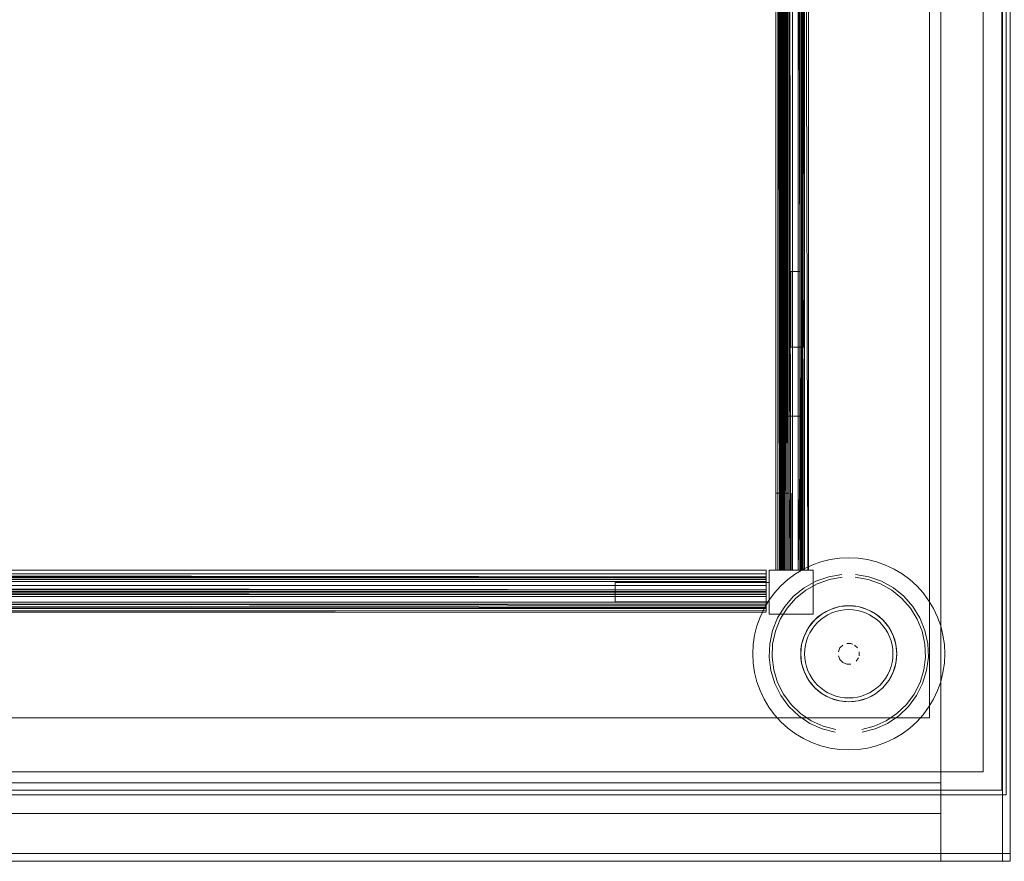
# Model space of a CAD drawing. Units: metres. Extents: x 5.84 to 12.32, y -6.96 to -1.27.
# Drawn here: x 7.43 to 7.69, y -4.1 to -3.89 of the extents above; entities that cross this region are included whole.
import ezdxf

# ---------------------------------------------------------------- set-up
doc = ezdxf.new("R2010")
doc.units = ezdxf.units.M
doc.header["$MEASUREMENT"] = 0

# ---------------------------------------------------------------- blocks, each defined once
blk = doc.blocks.new('091b22be-4e4f-4e5b-9522-9139e697fe79')
at = {"color": 18, "lineweight": 9, "true_color": 0x000000}
for p, q in [((7.63411, -3.97063), (7.63393, -3.97063)), ((7.63411, -3.97063), (7.63393, -3.97063)), ((7.63411, -3.97063), (7.63393, -3.97063)), ((7.63485, -3.97063), (7.63411, -3.97063)), ((7.63485, -3.97063), (7.63411, -3.97063)), ((7.63485, -3.97063), (7.63411, -3.97063)), ((7.62505, -4.03001), (7.62505, -4.02892)), ((7.62505, -4.03001), (7.62505, -4.02892)), ((7.62505, -4.03001), (7.62505, -4.02892)), ((7.62769, -4.02863), (7.62759, -4.02863)), ((7.62769, -4.02863), (7.62759, -4.02863)), ((7.62769, -4.02863), (7.62759, -4.02863)), ((7.58579, -4.03688), (7.6258, -4.03688)), ((7.58579, -4.03688), (7.6258, -4.03688)), ((7.58579, -4.03688), (7.6258, -4.03688)), ((7.64412, -4.03817), (7.64534, -4.03799)), ((7.62346, -4.06), (7.62451, -4.06222)), ((7.63156, -4.06363), (7.634, -4.06598))]:
    blk.add_line(p, q, dxfattribs=at)
for points in [[(7.68858, -4.10443), (6.88829, -4.10443), (6.88829, -3.68443), (7.68858, -3.68443)], [(7.68858, -4.10443), (7.68858, -3.68443), (7.68658, -3.68443), (7.68658, -4.10443), (7.68658, -3.68443), (7.68858, -3.68443), (7.68858, -4.10443), (7.68658, -4.10443)], [(7.68858, -4.10443), (7.68858, -3.68443), (7.68658, -3.68443), (7.68658, -4.10443), (7.68658, -3.68443), (7.68858, -3.68443), (7.68858, -4.10443), (7.68658, -4.10443)], [(7.68658, -4.10243), (7.68658, -3.68643), (6.89029, -3.68643), (6.89029, -4.10243), (6.89029, -3.68643), (7.68658, -3.68643), (7.68658, -4.10243), (6.89029, -4.10243)], [(7.68658, -4.10243), (7.68658, -3.68643), (6.89029, -3.68643), (6.89029, -4.10243), (6.89029, -3.68643), (7.68658, -3.68643), (7.68658, -4.10243), (6.89029, -4.10243)], [(7.68858, -4.10243), (7.68858, -3.68643), (7.67057, -3.68643), (7.67057, -4.10243), (7.67057, -3.68643), (7.68858, -3.68643), (7.68858, -4.10243), (7.67057, -4.10243)], [(7.63606, -3.69863), (7.63606, -4.02863), (7.63606, -3.69863), (7.63606, -4.02863), (7.63606, -3.69863), (7.63606, -4.02863)], [(7.63606, -3.69863), (7.63606, -4.02863), (7.63606, -3.69863), (7.63606, -4.02863), (7.63606, -3.69863), (7.63606, -4.02863)], [(7.63606, -3.69863), (7.63606, -4.02863), (7.63606, -3.69863), (7.63606, -4.02863), (7.63606, -3.69863), (7.63606, -4.02863)], [(6.88929, -3.70213), (6.88929, -4.08713), (7.68758, -4.08713), (7.68758, -3.70213)], [(7.68758, -3.70213), (7.68758, -4.08713), (6.88929, -4.08713), (6.88929, -3.70213)], [(7.68638, -4.08593), (7.68638, -3.70333), (6.89049, -3.70333), (6.89049, -4.08593), (7.68638, -4.08593), (7.68638, -3.70333), (6.89049, -3.70333), (6.89049, -4.08593)], [(7.68158, -3.70813), (6.89529, -3.70813), (6.89529, -4.08113), (6.89529, -3.70813), (7.68158, -3.70813), (7.68158, -4.08113), (6.89529, -4.08113), (7.68158, -4.08113)], [(7.62756, -3.71863), (7.62756, -4.00863), (7.63104, -4.00863), (7.62756, -4.00863)], [(7.62756, -3.71863), (7.62756, -4.00863), (7.63104, -4.00863), (7.62756, -4.00863)], [(7.62756, -3.71863), (7.62756, -4.00863), (7.63104, -4.00863), (7.62756, -4.00863)], [(7.66757, -3.72213), (6.9093, -3.72213), (6.9093, -4.06713), (6.9093, -3.72213), (7.66757, -3.72213), (7.66757, -4.06713), (6.9093, -4.06713), (7.66757, -4.06713)], [(7.63393, -3.77633), (7.63385, -3.95093), (7.63343, -3.77633), (7.63146, -3.77633), (7.63146, -3.75663), (7.63146, -3.77633)], [(7.63393, -3.77633), (7.63385, -3.95093), (7.63343, -3.77633), (7.63146, -3.77633), (7.63146, -3.75663), (7.63146, -3.77633)], [(7.63393, -3.77633), (7.63385, -3.95093), (7.63343, -3.77633), (7.63146, -3.77633), (7.63146, -3.75663), (7.63146, -3.77633)], [(7.63406, -4.02863), (7.62906, -4.02863), (7.62906, -3.98863), (7.63406, -3.98863), (7.63406, -4.02863), (7.63406, -3.98863), (7.62906, -3.98863), (7.62906, -4.02863), (7.62906, -3.98863), (7.62906, -4.02863), (7.63406, -4.02863), (7.63406, -3.98863), (7.62906, -3.98863), (7.63406, -3.98863)], [(7.63406, -4.02863), (7.62906, -4.02863), (7.62906, -3.98863), (7.63406, -3.98863), (7.63406, -4.02863), (7.63406, -3.98863), (7.62906, -3.98863), (7.62906, -4.02863), (7.62906, -3.98863), (7.62906, -4.02863), (7.63406, -4.02863), (7.63406, -3.98863), (7.62906, -3.98863), (7.63406, -3.98863)], [(7.63406, -4.02863), (7.62906, -4.02863), (7.62906, -3.98863), (7.63406, -3.98863), (7.63406, -4.02863), (7.63406, -3.98863), (7.62906, -3.98863), (7.62906, -4.02863), (7.62906, -3.98863), (7.62906, -4.02863), (7.63406, -4.02863), (7.63406, -3.98863), (7.62906, -3.98863), (7.63406, -3.98863)], [(7.63731, -4.02863), (7.6258, -4.02863), (7.63731, -4.02863), (7.63731, -4.04013)], [(7.6258, -4.04013), (7.6258, -4.02863), (7.6258, -4.04013), (7.63731, -4.04013)], [(7.6258, -4.04013), (7.6258, -4.02863), (7.6258, -4.04013), (7.63731, -4.04013)], [(7.63731, -4.02863), (7.6258, -4.02863), (7.63731, -4.02863), (7.63731, -4.04013)], [(7.63731, -4.02863), (7.6258, -4.02863), (7.63731, -4.02863), (7.63731, -4.04013)], [(7.6258, -4.04013), (7.6258, -4.02863), (7.6258, -4.04013), (7.63731, -4.04013)], [(6.95181, -4.03113), (7.62505, -4.03113), (7.62505, -4.03461), (7.62505, -4.03113)], [(6.95181, -4.03113), (7.62505, -4.03113), (7.62505, -4.03461), (7.62505, -4.03113)], [(6.95181, -4.03113), (7.62505, -4.03113), (7.62505, -4.03461), (7.62505, -4.03113)], [(7.65811, -4.04565), (7.65883, -4.04799), (7.65811, -4.04565), (7.65696, -4.04349)], [(7.64386, -4.0499), (7.64427, -4.0489)], [(7.64503, -4.04815), (7.64427, -4.0489)], [(7.64926, -4.0499), (7.64926, -4.05097)], [(7.6471, -4.05313), (7.64603, -4.05313)], [(7.64762, -4.05297)], [(7.65351, -4.06083), (7.65135, -4.06198), (7.65351, -4.06083), (7.6554, -4.05927), (7.65696, -4.05738), (7.6554, -4.05927)], [(6.90629, -4.09203), (7.67057, -4.09203), (6.90629, -4.09203), (6.90629, -4.08403)], [(7.67057, -4.08403), (7.67057, -4.09203), (7.67057, -4.08403), (6.90629, -4.08403)], [(6.89029, -4.10243), (6.89029, -4.10443), (7.68658, -4.10443), (7.68658, -4.10243), (7.68658, -4.10443), (6.89029, -4.10443), (6.89029, -4.10243), (7.68658, -4.10243)], [(6.89029, -4.10243), (6.89029, -4.10443), (7.68658, -4.10443), (7.68658, -4.10243), (7.68658, -4.10443), (6.89029, -4.10443), (6.89029, -4.10243), (7.68658, -4.10243)], [(7.67057, -4.10443), (7.68858, -4.10443), (7.67057, -4.10443), (7.67057, -4.10243)], [(7.68858, -4.10243), (7.68858, -4.10443), (7.68858, -4.10243), (7.67057, -4.10243)]]:
    blk.add_lwpolyline(points, close=True, dxfattribs=at)
for points in [[(7.62763, -3.69863), (7.62756, -4.02863), (7.62756, -3.69863)], [(7.62763, -3.69863), (7.62756, -4.02863), (7.62756, -3.69863)], [(7.62763, -3.69863), (7.62756, -4.02863), (7.62756, -3.69863)], [(7.62819, -3.69863), (7.62806, -4.02863), (7.62806, -3.69863)], [(7.62981, -3.69863), (7.62856, -3.69863), (7.62856, -4.02863), (7.62856, -3.69863), (7.62806, -4.02863)], [(7.62819, -3.69863), (7.62806, -4.02863), (7.62806, -3.69863)], [(7.62981, -3.69863), (7.62856, -3.69863), (7.62856, -4.02863), (7.62856, -3.69863), (7.62806, -4.02863)], [(7.62819, -3.69863), (7.62806, -4.02863), (7.62806, -3.69863)], [(7.62981, -3.69863), (7.62856, -3.69863), (7.62856, -4.02863), (7.62856, -3.69863), (7.62806, -4.02863)], [(7.62956, -4.02863), (7.62956, -3.69863), (7.62807, -3.69863)], [(7.62956, -4.02863), (7.62956, -3.69863), (7.62807, -3.69863)], [(7.62956, -4.02863), (7.62956, -3.69863), (7.62807, -3.69863)], [(7.62819, -3.69863), (7.62809, -4.02863)], [(7.62819, -3.69863), (7.62809, -4.02863)], [(7.62819, -3.69863), (7.62809, -4.02863)], [(7.62959, -4.02863), (7.62926, -3.69863), (7.62819, -3.69863)], [(7.62959, -4.02863), (7.62926, -3.69863), (7.62819, -3.69863)], [(7.62959, -4.02863), (7.62926, -3.69863), (7.62819, -3.69863)], [(7.62894, -3.69863), (7.62856, -4.02863), (7.62956, -4.02863)], [(7.62894, -3.69863), (7.62856, -4.02863), (7.62956, -4.02863)], [(7.62894, -3.69863), (7.62856, -4.02863), (7.62956, -4.02863)], [(7.62857, -4.02863), (7.62906, -3.69863)], [(7.62857, -4.02863), (7.62906, -3.69863)], [(7.62857, -4.02863), (7.62906, -3.69863)], [(7.62883, -4.02863), (7.62906, -3.69863)], [(7.62883, -4.02863), (7.62906, -3.69863)], [(7.62883, -4.02863), (7.62906, -3.69863)], [(7.63393, -3.69863), (7.63393, -4.02863), (7.63191, -4.02863), (7.63191, -3.69863), (7.63393, -3.69863), (7.63385, -4.02863), (7.62906, -4.02863), (7.63406, -4.02863)], [(7.63104, -4.02863), (7.63343, -4.02863), (7.63018, -4.02863), (7.62981, -3.69863), (7.62956, -4.02863), (7.62906, -3.69863), (7.62906, -4.02863)], [(7.63393, -3.69863), (7.63393, -4.02863), (7.63191, -4.02863), (7.63191, -3.69863), (7.63393, -3.69863), (7.63385, -4.02863), (7.62906, -4.02863), (7.63406, -4.02863)], [(7.63104, -4.02863), (7.63343, -4.02863), (7.63018, -4.02863), (7.62981, -3.69863), (7.62956, -4.02863), (7.62906, -3.69863), (7.62906, -4.02863)], [(7.63393, -3.69863), (7.63393, -4.02863), (7.63191, -4.02863), (7.63191, -3.69863), (7.63393, -3.69863), (7.63385, -4.02863), (7.62906, -4.02863), (7.63406, -4.02863)], [(7.63104, -4.02863), (7.63343, -4.02863), (7.63018, -4.02863), (7.62981, -3.69863), (7.62956, -4.02863), (7.62906, -3.69863), (7.62906, -4.02863)], [(7.62914, -3.69863), (7.62981, -4.02863), (7.62981, -3.69863), (7.63343, -3.69863), (7.63343, -3.75663)], [(7.62914, -3.69863), (7.62981, -4.02863), (7.62981, -3.69863), (7.63343, -3.69863), (7.63343, -3.75663)], [(7.62914, -3.69863), (7.62981, -4.02863), (7.62981, -3.69863), (7.63343, -3.69863), (7.63343, -3.75663)], [(7.63104, -4.02863), (7.63104, -3.69863), (7.62931, -3.69863)], [(7.63104, -3.69863), (7.63141, -4.02863), (7.62931, -4.02863), (7.63104, -4.02863), (7.63104, -3.69863), (7.62931, -3.69863), (7.62931, -4.02863)], [(7.63104, -3.69863), (7.63141, -4.02863), (7.62931, -4.02863), (7.63104, -4.02863), (7.63104, -3.69863), (7.62931, -3.69863), (7.62931, -4.02863)], [(7.63104, -4.02863), (7.63104, -3.69863), (7.62931, -3.69863)], [(7.63104, -4.02863), (7.63104, -3.69863), (7.62931, -3.69863)], [(7.63104, -3.69863), (7.63141, -4.02863), (7.62931, -4.02863), (7.63104, -4.02863), (7.63104, -3.69863), (7.62931, -3.69863), (7.62931, -4.02863)], [(7.62946, -4.02863), (7.62981, -3.69863)], [(7.62946, -4.02863), (7.62981, -3.69863)], [(7.62946, -4.02863), (7.62981, -3.69863)], [(7.63026, -4.02863), (7.63068, -3.69863), (7.62952, -3.69863), (7.63018, -4.02863), (7.63018, -3.69863), (7.63343, -3.69863), (7.63343, -4.02863), (7.63343, -3.69863)], [(7.63026, -4.02863), (7.63068, -3.69863), (7.62952, -3.69863), (7.63018, -4.02863), (7.63018, -3.69863), (7.63343, -3.69863), (7.63343, -4.02863), (7.63343, -3.69863)], [(7.63026, -4.02863), (7.63068, -3.69863), (7.62952, -3.69863), (7.63018, -4.02863), (7.63018, -3.69863), (7.63343, -3.69863), (7.63343, -4.02863), (7.63343, -3.69863)], [(7.63141, -3.71863), (7.63149, -3.69863), (7.63393, -3.69863), (7.63393, -4.02863), (7.63, -4.02863)], [(7.63141, -3.71863), (7.63149, -3.69863), (7.63393, -3.69863), (7.63393, -4.02863), (7.63, -4.02863)], [(7.63141, -3.71863), (7.63149, -3.69863), (7.63393, -3.69863), (7.63393, -4.02863), (7.63, -4.02863)], [(7.63502, -4.02863), (7.63431, -3.69863), (7.63018, -3.69863)], [(7.63343, -3.95093), (7.63146, -3.95093), (7.63146, -3.97063), (7.63343, -3.97063), (7.63343, -4.02863), (7.63343, -3.69863), (7.63018, -3.69863), (7.63018, -4.02863), (7.63026, -3.69863), (7.63068, -4.02863), (7.63068, -3.69863), (7.63068, -4.02863), (7.63393, -4.02863), (7.63393, -3.97063), (7.63146, -3.97063)], [(7.63502, -4.02863), (7.63431, -3.69863), (7.63018, -3.69863)], [(7.63343, -3.95093), (7.63146, -3.95093), (7.63146, -3.97063), (7.63343, -3.97063), (7.63343, -4.02863), (7.63343, -3.69863), (7.63018, -3.69863), (7.63018, -4.02863), (7.63026, -3.69863), (7.63068, -4.02863), (7.63068, -3.69863), (7.63068, -4.02863), (7.63393, -4.02863), (7.63393, -3.97063), (7.63146, -3.97063)], [(7.63502, -4.02863), (7.63431, -3.69863), (7.63018, -3.69863)], [(7.63343, -3.95093), (7.63146, -3.95093), (7.63146, -3.97063), (7.63343, -3.97063), (7.63343, -4.02863), (7.63343, -3.69863), (7.63018, -3.69863), (7.63018, -4.02863), (7.63026, -3.69863), (7.63068, -4.02863), (7.63068, -3.69863), (7.63068, -4.02863), (7.63393, -4.02863), (7.63393, -3.97063), (7.63146, -3.97063)], [(7.63343, -3.69863), (7.63343, -4.02863), (7.63026, -4.02863)], [(7.63343, -3.69863), (7.63343, -4.02863), (7.63026, -4.02863)], [(7.63343, -3.69863), (7.63343, -4.02863), (7.63026, -4.02863)], [(7.63156, -4.02863), (7.63385, -4.02863), (7.63393, -3.69863), (7.63068, -3.69863), (7.63393, -3.69863)], [(7.63156, -4.02863), (7.63385, -4.02863), (7.63393, -3.69863), (7.63068, -3.69863), (7.63393, -3.69863)], [(7.63156, -4.02863), (7.63385, -4.02863), (7.63393, -3.69863), (7.63068, -3.69863), (7.63393, -3.69863)], [(7.6313, -3.71863), (7.63156, -3.69863), (7.63343, -3.69863), (7.63343, -4.02863), (7.63431, -3.97063)], [(7.6313, -3.71863), (7.63156, -3.69863), (7.63343, -3.69863), (7.63343, -4.02863), (7.63431, -3.97063)], [(7.6313, -3.71863), (7.63156, -3.69863), (7.63343, -3.69863), (7.63343, -4.02863), (7.63431, -3.97063)], [(7.63465, -4.02863), (7.63431, -3.69863), (7.63141, -3.69863)], [(7.63465, -4.02863), (7.63431, -3.69863), (7.63141, -3.69863)], [(7.63465, -4.02863), (7.63431, -3.69863), (7.63141, -3.69863)], [(7.63191, -4.02863), (7.63385, -4.02863), (7.63498, -4.02863), (7.63506, -3.69863), (7.63506, -4.02863)], [(7.63191, -4.02863), (7.63191, -3.69863)], [(7.63191, -4.02863), (7.63385, -4.02863), (7.63498, -4.02863), (7.63506, -3.69863), (7.63506, -4.02863)], [(7.63191, -4.02863), (7.63191, -3.69863)], [(7.63191, -4.02863), (7.63385, -4.02863), (7.63498, -4.02863), (7.63506, -3.69863), (7.63506, -4.02863)], [(7.63191, -4.02863), (7.63191, -3.69863)], [(7.63393, -4.02863), (7.63385, -3.69863), (7.63393, -3.75663)], [(7.63393, -4.02863), (7.63385, -3.69863), (7.63393, -3.75663)], [(7.63393, -4.02863), (7.63385, -3.69863), (7.63393, -3.75663)], [(7.63411, -3.69863), (7.63431, -4.02863)], [(7.63411, -3.69863), (7.63431, -4.02863)], [(7.63411, -3.69863), (7.63431, -4.02863)], [(7.63479, -3.69863), (7.63431, -4.02863), (7.63431, -3.69863), (7.63555, -3.69863)], [(7.63479, -3.69863), (7.63431, -4.02863), (7.63431, -3.69863), (7.63555, -3.69863)], [(7.63479, -3.69863), (7.63431, -4.02863), (7.63431, -3.69863), (7.63555, -3.69863)], [(7.6347, -3.69863), (7.63506, -4.02863), (7.63506, -3.69863)], [(7.6347, -3.69863), (7.63506, -4.02863), (7.63506, -3.69863)], [(7.6347, -3.69863), (7.63506, -4.02863), (7.63506, -3.69863)], [(7.63496, -3.69863), (7.635, -4.02863)], [(7.63496, -3.69863), (7.635, -4.02863)], [(7.63496, -3.69863), (7.635, -4.02863)], [(7.63593, -4.02863), (7.63506, -3.69863)], [(7.63593, -4.02863), (7.63506, -3.69863)], [(7.63593, -4.02863), (7.63506, -3.69863)], [(7.63123, -3.71863), (7.62756, -3.71863), (7.63104, -3.71863), (7.63104, -4.00863)], [(7.63123, -3.71863), (7.62756, -3.71863), (7.63104, -3.71863), (7.63104, -4.00863)], [(7.63123, -3.71863), (7.62756, -3.71863), (7.63104, -3.71863), (7.63104, -4.00863)], [(7.63104, -4.00863), (7.63104, -3.71863), (7.63141, -4.00863)], [(7.63104, -4.00863), (7.63104, -3.71863), (7.63141, -4.00863)], [(7.63104, -4.00863), (7.63104, -3.71863), (7.63141, -4.00863)], [(7.63431, -3.95093), (7.63431, -3.77633)], [(7.63431, -3.95093), (7.63431, -3.77633)], [(7.63431, -3.95093), (7.63431, -3.77633)], [(7.63385, -3.95093), (7.63146, -3.95093), (7.63146, -3.97063)], [(7.63385, -3.95093), (7.63146, -3.95093), (7.63146, -3.97063)], [(7.63385, -3.95093), (7.63146, -3.95093), (7.63146, -3.97063)], [(7.63343, -3.97063), (7.63464, -3.97063), (7.63496, -3.95093)], [(7.63343, -3.97063), (7.63464, -3.97063), (7.63496, -3.95093)], [(7.63343, -3.97063), (7.63464, -3.97063), (7.63496, -3.95093)], [(7.63431, -3.95093)], [(7.63431, -3.95093)], [(7.63431, -3.95093)], [(7.63485, -3.97063), (7.63496, -3.95093)], [(7.63485, -3.97063), (7.63496, -3.95093)], [(7.63485, -3.97063), (7.63496, -3.95093)], [(7.63104, -4.00863), (7.63156, -4.02863), (7.63156, -4.00863)], [(7.63104, -4.00863), (7.63156, -4.02863), (7.63156, -4.00863)], [(7.63104, -4.00863), (7.63156, -4.02863), (7.63156, -4.00863)], [(7.6393, -4.02651), (7.63699, -4.02734), (7.63477, -4.02838)], [(7.64411, -4.02555), (7.64168, -4.02591), (7.6393, -4.02651)], [(7.64901, -4.02555), (7.64656, -4.02543), (7.64411, -4.02555)], [(7.66046, -4.02965), (7.65835, -4.02838), (7.65613, -4.02734), (7.65382, -4.02651), (7.65144, -4.02591), (7.64901, -4.02555)], [(7.62505, -4.02971), (7.62505, -4.02863), (6.95181, -4.02863), (7.62505, -4.02863)], [(7.62505, -4.03063), (7.62505, -4.02963), (6.95181, -4.02963), (6.95181, -4.02863)], [(7.62505, -4.02971), (7.62505, -4.02863), (6.95181, -4.02863), (7.62505, -4.02863)], [(7.62505, -4.03063), (7.62505, -4.02963), (6.95181, -4.02963), (6.95181, -4.02863)], [(7.62505, -4.02971), (7.62505, -4.02863), (6.95181, -4.02863), (7.62505, -4.02863)], [(7.62505, -4.03063), (7.62505, -4.02963), (6.95181, -4.02963), (6.95181, -4.02863)], [(6.95181, -4.03499), (7.62505, -4.03499), (6.95181, -4.03461), (6.95181, -4.02914)], [(6.95181, -4.03499), (7.62505, -4.03499), (6.95181, -4.03461), (6.95181, -4.02914)], [(6.95181, -4.03499), (7.62505, -4.03499), (6.95181, -4.03461), (6.95181, -4.02914)], [(7.62785, -4.02863)], [(7.62785, -4.02863)], [(7.62785, -4.02863)], [(7.62819, -4.02863), (7.62926, -4.02863)], [(7.62819, -4.02863), (7.62926, -4.02863)], [(7.62819, -4.02863), (7.62926, -4.02863)], [(7.62835, -4.02863)], [(7.62835, -4.02863)], [(7.62835, -4.02863)], [(7.63477, -4.02838), (7.63267, -4.02965), (7.6307, -4.03111), (7.62888, -4.03275)], [(7.63068, -4.02863), (7.62941, -4.02863)], [(7.63068, -4.02863), (7.62941, -4.02863)], [(7.63068, -4.02863), (7.62941, -4.02863)], [(7.63068, -4.02863), (7.63393, -4.02863), (7.63068, -4.02863), (7.63393, -4.02863), (7.63018, -4.02863)], [(7.63068, -4.02863), (7.63393, -4.02863), (7.63068, -4.02863), (7.63393, -4.02863), (7.63018, -4.02863)], [(7.63068, -4.02863), (7.63393, -4.02863), (7.63068, -4.02863), (7.63393, -4.02863), (7.63018, -4.02863)], [(7.63459, -4.02863)], [(7.63459, -4.02863)], [(7.63459, -4.02863)], [(7.63498, -4.02863)], [(7.63498, -4.02863)], [(7.63498, -4.02863)], [(7.63528, -4.02863)], [(7.63528, -4.02863)], [(7.63528, -4.02863)], [(7.63555, -4.02863)], [(7.63555, -4.02863)], [(7.63555, -4.02863)], [(7.62505, -4.03038), (6.95181, -4.02963), (7.62505, -4.02963), (6.95181, -4.02963)], [(7.62505, -4.03038), (6.95181, -4.02963), (7.62505, -4.02963), (6.95181, -4.02963)], [(7.62505, -4.03038), (6.95181, -4.02963), (7.62505, -4.02963), (6.95181, -4.02963)], [(7.62505, -4.03038), (7.62505, -4.03461), (7.62505, -4.03038), (6.95181, -4.03038), (7.62505, -4.03038)], [(6.95181, -4.03038), (7.62505, -4.03063), (6.95181, -4.03063)], [(7.62505, -4.03038), (7.62505, -4.03461), (7.62505, -4.03038), (6.95181, -4.03038), (7.62505, -4.03038)], [(6.95181, -4.03038), (7.62505, -4.03063), (6.95181, -4.03063)], [(7.62505, -4.03038), (7.62505, -4.03461), (7.62505, -4.03038), (6.95181, -4.03038), (7.62505, -4.03038)], [(6.95181, -4.03038), (7.62505, -4.03063), (6.95181, -4.03063)], [(7.62505, -4.03549), (6.95181, -4.03549), (6.95181, -4.03113), (6.95181, -4.03461), (7.62505, -4.03461)], [(7.62505, -4.03549), (6.95181, -4.03549), (6.95181, -4.03113), (6.95181, -4.03461), (7.62505, -4.03461)], [(7.62505, -4.03549), (6.95181, -4.03549), (6.95181, -4.03113), (6.95181, -4.03461), (7.62505, -4.03461)], [(7.62505, -4.03169), (6.95181, -4.03163), (7.62505, -4.03163), (6.95181, -4.03163), (7.62505, -4.03163)], [(7.62505, -4.03169), (6.95181, -4.03163), (7.62505, -4.03163), (6.95181, -4.03163), (7.62505, -4.03163)], [(7.62505, -4.03169), (6.95181, -4.03163), (7.62505, -4.03163), (6.95181, -4.03163), (7.62505, -4.03163)], [(7.58579, -4.03188), (7.58579, -4.03688), (7.58579, -4.03188), (7.6258, -4.03188), (7.58579, -4.03188), (7.6258, -4.03188), (7.6258, -4.03688), (7.6258, -4.03188), (7.6258, -4.03688), (7.58579, -4.03688)], [(7.58579, -4.03188), (7.58579, -4.03688), (7.58579, -4.03188), (7.6258, -4.03188), (7.6258, -4.03688), (7.58579, -4.03688)], [(7.58579, -4.03188), (7.58579, -4.03688), (7.58579, -4.03188), (7.6258, -4.03188), (7.58579, -4.03188), (7.6258, -4.03188), (7.6258, -4.03688), (7.6258, -4.03188), (7.6258, -4.03688), (7.58579, -4.03688)], [(7.58579, -4.03188), (7.58579, -4.03688), (7.58579, -4.03188), (7.6258, -4.03188), (7.6258, -4.03688), (7.58579, -4.03688)], [(7.58579, -4.03188), (7.58579, -4.03688), (7.58579, -4.03188), (7.6258, -4.03188), (7.58579, -4.03188), (7.6258, -4.03188), (7.6258, -4.03688), (7.6258, -4.03188), (7.6258, -4.03688), (7.58579, -4.03688)], [(7.58579, -4.03188), (7.58579, -4.03688), (7.58579, -4.03188), (7.6258, -4.03188), (7.6258, -4.03688), (7.58579, -4.03688)], [(7.62505, -4.03063)], [(7.62505, -4.03063)], [(7.62505, -4.03063)], [(7.62505, -4.03186), (7.62505, -4.03293), (7.62505, -4.03186)], [(7.62505, -4.03186), (7.62505, -4.03293), (7.62505, -4.03186)], [(7.62505, -4.03186), (7.62505, -4.03293), (7.62505, -4.03186)], [(7.6448, -4.02978), (7.64134, -4.03038), (7.63802, -4.03155), (7.63495, -4.03326), (7.63222, -4.03547)], [(7.63833, -4.03222), (7.64153, -4.03109), (7.64487, -4.03052)], [(7.6548, -4.03222), (7.6516, -4.03109), (7.64826, -4.03052)], [(7.6551, -4.03155), (7.65179, -4.03038), (7.64832, -4.02978)], [(7.66683, -4.0548), (7.66728, -4.05131), (7.66713, -4.0478), (7.66639, -4.04436), (7.66508, -4.0411), (7.66323, -4.03811), (7.66091, -4.03547), (7.65817, -4.03326), (7.6551, -4.03155)], [(7.66589, -4.03457), (7.66425, -4.03275), (7.66243, -4.03111), (7.66046, -4.02965)], [(7.62505, -4.03278), (6.95181, -4.03263), (6.95181, -4.03383)], [(7.62505, -4.03268), (6.95181, -4.03263), (7.62505, -4.03263), (6.95181, -4.03263), (7.62505, -4.03263)], [(6.95181, -4.03271), (7.62505, -4.03263)], [(7.62505, -4.03278), (6.95181, -4.03263), (6.95181, -4.03383)], [(7.62505, -4.03268), (6.95181, -4.03263), (7.62505, -4.03263), (6.95181, -4.03263), (7.62505, -4.03263)], [(6.95181, -4.03271), (7.62505, -4.03263)], [(7.62505, -4.03278), (6.95181, -4.03263), (6.95181, -4.03383)], [(7.62505, -4.03268), (6.95181, -4.03263), (7.62505, -4.03263), (6.95181, -4.03263), (7.62505, -4.03263)], [(6.95181, -4.03271), (7.62505, -4.03263)], [(6.95181, -4.03292), (7.62505, -4.03376), (7.62505, -4.03268)], [(6.95181, -4.03292), (7.62505, -4.03376), (7.62505, -4.03268)], [(6.95181, -4.03292), (7.62505, -4.03376), (7.62505, -4.03268)], [(6.95181, -4.03333), (6.95181, -4.03701), (6.95181, -4.03376), (6.95181, -4.03701), (7.62505, -4.03701), (6.95181, -4.03701)], [(6.95181, -4.03333), (6.95181, -4.03701), (6.95181, -4.03376), (6.95181, -4.03701), (7.62505, -4.03701), (6.95181, -4.03701)], [(6.95181, -4.03333), (6.95181, -4.03701), (6.95181, -4.03376), (6.95181, -4.03701), (7.62505, -4.03701), (6.95181, -4.03701)], [(7.62505, -4.03788), (6.95181, -4.03701), (6.95181, -4.03376), (7.62505, -4.03376), (7.62505, -4.03701), (6.95181, -4.03701), (6.95181, -4.03426), (7.62505, -4.03426), (7.62505, -4.03751)], [(6.95181, -4.03499), (7.62505, -4.03499), (7.62505, -4.03701), (7.62505, -4.03376), (6.95181, -4.03376), (7.62505, -4.03376), (7.62505, -4.03701), (6.95181, -4.03701)], [(7.62505, -4.03788), (6.95181, -4.03701), (6.95181, -4.03376), (7.62505, -4.03376), (7.62505, -4.03701), (6.95181, -4.03701), (6.95181, -4.03426), (7.62505, -4.03426), (7.62505, -4.03751)], [(6.95181, -4.03499), (7.62505, -4.03499), (7.62505, -4.03701), (7.62505, -4.03376), (6.95181, -4.03376), (7.62505, -4.03376), (7.62505, -4.03701), (6.95181, -4.03701)], [(7.62505, -4.03788), (6.95181, -4.03701), (6.95181, -4.03376), (7.62505, -4.03376), (7.62505, -4.03701), (6.95181, -4.03701), (6.95181, -4.03426), (7.62505, -4.03426), (7.62505, -4.03751)], [(6.95181, -4.03499), (7.62505, -4.03499), (7.62505, -4.03701), (7.62505, -4.03376), (6.95181, -4.03376), (7.62505, -4.03376), (7.62505, -4.03701), (6.95181, -4.03701)], [(7.62505, -4.03426), (6.95181, -4.03426), (7.62505, -4.03426), (7.62505, -4.03751), (6.95181, -4.03751), (6.95181, -4.03426), (7.62505, -4.03426), (7.62505, -4.03751), (6.95181, -4.03751)], [(7.62505, -4.03426), (6.95181, -4.03426), (7.62505, -4.03426), (7.62505, -4.03751), (6.95181, -4.03751), (6.95181, -4.03426), (7.62505, -4.03426), (7.62505, -4.03751), (6.95181, -4.03751)], [(7.62505, -4.03426), (6.95181, -4.03426), (7.62505, -4.03426), (7.62505, -4.03751), (6.95181, -4.03751), (6.95181, -4.03426), (7.62505, -4.03426), (7.62505, -4.03751), (6.95181, -4.03751)], [(7.62505, -4.03251)], [(7.62505, -4.03251)], [(7.62505, -4.03251)], [(7.62505, -4.03317)], [(7.62505, -4.03317)], [(7.62505, -4.03317)], [(7.62505, -4.03338), (7.62505, -4.03751), (7.62505, -4.03875)], [(7.62505, -4.03338)], [(7.62505, -4.03338), (7.62505, -4.03751), (7.62505, -4.03875)], [(7.62505, -4.03338)], [(7.62505, -4.03338), (7.62505, -4.03751), (7.62505, -4.03875)], [(7.62505, -4.03338)], [(7.62505, -4.03786), (7.62505, -4.03347)], [(7.62505, -4.03347)], [(7.62505, -4.03786), (7.62505, -4.03347)], [(7.62505, -4.03347)], [(7.62505, -4.03786), (7.62505, -4.03347)], [(7.62505, -4.03347)], [(7.62888, -4.03275), (7.62723, -4.03457), (7.62577, -4.03654)], [(7.62673, -4.04789), (7.62745, -4.04458), (7.62871, -4.04144), (7.63049, -4.03855), (7.63273, -4.03601), (7.63537, -4.03388), (7.63833, -4.03222)], [(7.66653, -4.05128), (7.66639, -4.04789), (7.66568, -4.04458), (7.66441, -4.04144), (7.66263, -4.03855), (7.66039, -4.03601), (7.65776, -4.03388), (7.6548, -4.03222)], [(6.95181, -4.03481), (7.62505, -4.03461), (6.95181, -4.03461), (6.95181, -4.03701), (6.95181, -4.03821)], [(6.95181, -4.03481), (7.62505, -4.03461), (6.95181, -4.03461), (6.95181, -4.03701), (6.95181, -4.03821)], [(6.95181, -4.03481), (7.62505, -4.03461), (6.95181, -4.03461), (6.95181, -4.03701), (6.95181, -4.03821)], [(7.62505, -4.03481), (7.62505, -4.03701), (7.62505, -4.03833), (6.95181, -4.03751), (7.62505, -4.03751)], [(7.62505, -4.03481), (7.62505, -4.03701), (7.62505, -4.03833), (6.95181, -4.03751), (7.62505, -4.03751)], [(7.62505, -4.03481), (7.62505, -4.03701), (7.62505, -4.03833), (6.95181, -4.03751), (7.62505, -4.03751)], [(6.95181, -4.03785), (6.95181, -4.03549), (7.62505, -4.03549), (7.62505, -4.03751), (7.62505, -4.03549)], [(6.95181, -4.03785), (6.95181, -4.03549), (7.62505, -4.03549), (7.62505, -4.03751), (7.62505, -4.03549)], [(6.95181, -4.03785), (6.95181, -4.03549), (7.62505, -4.03549), (7.62505, -4.03751), (7.62505, -4.03549)], [(6.95181, -4.03701), (7.62505, -4.03701), (7.62505, -4.03911), (7.62505, -4.03788)], [(6.95181, -4.03701), (7.62505, -4.03701), (7.62505, -4.03911), (7.62505, -4.03788)], [(6.95181, -4.03701), (7.62505, -4.03701), (7.62505, -4.03911), (7.62505, -4.03788)], [(7.62167, -4.05288), (7.62155, -4.05043), (7.62167, -4.04798), (7.62203, -4.04555), (7.62263, -4.04317), (7.62346, -4.04086), (7.62451, -4.03865), (7.62577, -4.03654)], [(7.62674, -4.04436), (7.62805, -4.0411), (7.62989, -4.03811), (7.63222, -4.03547)], [(7.66967, -4.04086), (7.66862, -4.03865), (7.66736, -4.03654), (7.66589, -4.03457)], [(6.95181, -4.03751), (7.62505, -4.03751), (6.95181, -4.03751)], [(6.95181, -4.03751), (7.62505, -4.03751), (6.95181, -4.03751)], [(6.95181, -4.03751), (7.62505, -4.03751), (6.95181, -4.03751)], [(7.62505, -4.03963), (6.95181, -4.03963), (6.95181, -4.03833)], [(7.62505, -4.03963), (6.95181, -4.03963), (6.95181, -4.03833)], [(7.62505, -4.03963), (6.95181, -4.03963), (6.95181, -4.03833)], [(7.62505, -4.03843), (6.95181, -4.03863), (7.62505, -4.03863), (6.95181, -4.03863), (7.62505, -4.03863)], [(7.62505, -4.03843), (6.95181, -4.03863), (7.62505, -4.03863), (6.95181, -4.03863), (7.62505, -4.03863)], [(7.62505, -4.03843), (6.95181, -4.03863), (7.62505, -4.03863), (6.95181, -4.03863), (7.62505, -4.03863)], [(6.95181, -4.03858), (7.62505, -4.03863), (6.95181, -4.03863)], [(6.95181, -4.03858), (7.62505, -4.03863), (6.95181, -4.03863)], [(6.95181, -4.03858), (7.62505, -4.03863), (6.95181, -4.03863)], [(6.95181, -4.03911), (7.62505, -4.03963), (6.95181, -4.03963)], [(6.95181, -4.03911), (7.62505, -4.03963), (6.95181, -4.03963)], [(6.95181, -4.03911), (7.62505, -4.03963), (6.95181, -4.03963)], [(7.62505, -4.03912), (6.95181, -4.03963), (7.62505, -4.03963), (7.44999, -4.03963)], [(7.62505, -4.03912), (6.95181, -4.03963), (7.62505, -4.03963), (7.44999, -4.03963)], [(7.62505, -4.03912), (6.95181, -4.03963), (7.62505, -4.03963), (7.44999, -4.03963)], [(7.62505, -4.03957), (6.95181, -4.03963), (7.62505, -4.03963), (6.95181, -4.03963), (7.44999, -4.03963)], [(7.62505, -4.03957), (6.95181, -4.03963), (7.62505, -4.03963), (6.95181, -4.03963), (7.44999, -4.03963)], [(7.62505, -4.03957), (6.95181, -4.03963), (7.62505, -4.03963), (6.95181, -4.03963), (7.44999, -4.03963)], [(7.62505, -4.03833), (7.62505, -4.0394)], [(7.62505, -4.03833), (7.62505, -4.0394)], [(7.62505, -4.03833), (7.62505, -4.0394)], [(7.62505, -4.03852)], [(7.62505, -4.03852)], [(7.62505, -4.03852)], [(7.62505, -4.03858)], [(7.62505, -4.03858)], [(7.62505, -4.03858)], [(7.64543, -4.03899), (7.64432, -4.03915), (7.64322, -4.03943), (7.64216, -4.03981), (7.64114, -4.04029), (7.64017, -4.04087), (7.63926, -4.04154), (7.63843, -4.0423), (7.63767, -4.04314), (7.637, -4.04404)], [(7.63962, -4.04004), (7.63772, -4.04159), (7.63962, -4.04004), (7.64178, -4.03888), (7.64412, -4.03817), (7.64178, -4.03888), (7.63962, -4.04004), (7.63863, -4.04077), (7.63772, -4.04159)], [(7.64412, -4.03817), (7.64293, -4.03847), (7.64178, -4.03888), (7.64067, -4.03941), (7.63962, -4.04004)], [(7.6545, -4.04077), (7.65351, -4.04004), (7.65135, -4.03888), (7.649, -4.03817), (7.64656, -4.03793), (7.64412, -4.03817), (7.64656, -4.03793)], [(7.65135, -4.03888), (7.65019, -4.03847), (7.649, -4.03817), (7.64779, -4.03799), (7.64656, -4.03793), (7.64534, -4.03799)], [(7.64543, -4.03899), (7.64656, -4.03893), (7.64769, -4.03899)], [(7.65351, -4.04004), (7.6554, -4.04159), (7.65696, -4.04349), (7.6554, -4.04159), (7.65351, -4.04004), (7.65135, -4.03888), (7.649, -4.03817), (7.64656, -4.03793)], [(7.64769, -4.03899), (7.64881, -4.03915), (7.6499, -4.03943), (7.65096, -4.03981)], [(7.65351, -4.04004), (7.65246, -4.03941), (7.65135, -4.03888)], [(7.63501, -4.04565), (7.63617, -4.04349), (7.63772, -4.04159), (7.63617, -4.04349), (7.6369, -4.0425), (7.63772, -4.04159)], [(7.65096, -4.03981), (7.65199, -4.04029), (7.65295, -4.04087), (7.65386, -4.04154), (7.6547, -4.0423), (7.65546, -4.04314), (7.65613, -4.04404)], [(7.65759, -4.04454), (7.65696, -4.04349), (7.65623, -4.0425), (7.6554, -4.04159), (7.6545, -4.04077)], [(7.67145, -4.05288), (7.67157, -4.05043), (7.67145, -4.04798), (7.67109, -4.04555), (7.67049, -4.04317), (7.66967, -4.04086)], [(7.62585, -4.05131), (7.626, -4.0478), (7.62674, -4.04436)], [(7.63553, -4.04454), (7.63617, -4.04349), (7.63501, -4.04565), (7.6343, -4.04799), (7.63406, -4.05043), (7.6343, -4.05287), (7.63501, -4.05522), (7.63617, -4.05738), (7.63553, -4.05632), (7.63501, -4.05522)], [(7.63412, -4.05166), (7.63406, -4.05043), (7.63412, -4.04921), (7.6343, -4.04799), (7.6346, -4.0468), (7.63501, -4.04565), (7.63553, -4.04454)], [(7.63593, -4.04603), (7.63642, -4.04501), (7.637, -4.04404)], [(7.65613, -4.04404), (7.65671, -4.04501), (7.65719, -4.04603), (7.65757, -4.04709), (7.65785, -4.04819), (7.65801, -4.0493), (7.65807, -4.05043), (7.65801, -4.05156), (7.65785, -4.05268)], [(7.65853, -4.05406), (7.65883, -4.05287), (7.65901, -4.05166), (7.65907, -4.05043), (7.65901, -4.04921), (7.65883, -4.04799), (7.65853, -4.0468), (7.65811, -4.04565), (7.65759, -4.04454)], [(7.63501, -4.04565), (7.6343, -4.04799), (7.63406, -4.05043), (7.6343, -4.05287), (7.63501, -4.05522), (7.63617, -4.05738)], [(7.63511, -4.0493), (7.63528, -4.04819), (7.63555, -4.04709), (7.63593, -4.04603)], [(7.62673, -4.04789), (7.62659, -4.05128), (7.62702, -4.05464), (7.62801, -4.05788)], [(7.63593, -4.05483), (7.63555, -4.05377), (7.63528, -4.05268), (7.63511, -4.05156), (7.63506, -4.05043), (7.63511, -4.0493)], [(7.64603, -4.04773), (7.6471, -4.04773)], [(7.64762, -4.04789), (7.64656, -4.04768)], [(7.64809, -4.04815), (7.64885, -4.0489)], [(7.64885, -4.0489), (7.64809, -4.04815)], [(7.65853, -4.05406), (7.65811, -4.05522), (7.65759, -4.05632), (7.65696, -4.05738), (7.65811, -4.05522), (7.65883, -4.05287), (7.65907, -4.05043), (7.65883, -4.04799), (7.65907, -4.05043)], [(7.62585, -4.05131), (7.62629, -4.0548), (7.62732, -4.05816), (7.62891, -4.0613), (7.631, -4.06412)], [(7.63501, -4.05522), (7.6346, -4.05406), (7.6343, -4.05287), (7.63412, -4.05166)], [(7.64503, -4.05272), (7.64427, -4.05196), (7.64386, -4.05097)], [(7.64386, -4.05097), (7.64427, -4.05196), (7.64503, -4.05272), (7.64603, -4.05313), (7.64503, -4.05272)], [(7.64851, -4.05238), (7.6491, -4.05148)], [(7.6491, -4.05148), (7.64851, -4.05238)], [(7.65696, -4.05738), (7.65811, -4.05522), (7.65883, -4.05287), (7.65907, -4.05043)], [(7.66358, -4.06091), (7.66511, -4.05788), (7.6661, -4.05464), (7.66653, -4.05128)], [(7.62346, -4.06), (7.62263, -4.05769), (7.62203, -4.05531), (7.62167, -4.05288)], [(7.63843, -4.05856), (7.63767, -4.05773), (7.637, -4.05682), (7.63642, -4.05585), (7.63593, -4.05483)], [(7.65007, -4.07086), (7.65347, -4.06997), (7.65667, -4.06853), (7.65959, -4.06656), (7.66213, -4.06412), (7.66422, -4.0613), (7.6658, -4.05816), (7.66683, -4.0548)], [(7.65785, -4.05268), (7.65757, -4.05377), (7.65719, -4.05483), (7.65671, -4.05585), (7.65613, -4.05682)], [(7.66425, -4.06811), (7.66589, -4.06629), (7.66736, -4.06432), (7.66862, -4.06222), (7.66967, -4.06), (7.67049, -4.05769), (7.67109, -4.05531), (7.67145, -4.05288)], [(7.63962, -4.06083), (7.64067, -4.06146), (7.64178, -4.06198), (7.63962, -4.06083), (7.63772, -4.05927), (7.63617, -4.05738), (7.63772, -4.05927), (7.63962, -4.06083), (7.63863, -4.06009)], [(7.63617, -4.05738), (7.6369, -4.05836), (7.63772, -4.05927), (7.63863, -4.06009)], [(7.65246, -4.06146), (7.65351, -4.06083), (7.6545, -4.06009), (7.6554, -4.05927), (7.65623, -4.05836), (7.65696, -4.05738)], [(7.65613, -4.05682), (7.65546, -4.05773), (7.6547, -4.05856)], [(7.63156, -4.06363), (7.62954, -4.06091), (7.62801, -4.05788)], [(7.64114, -4.06057), (7.64017, -4.05999), (7.63926, -4.05932), (7.63843, -4.05856)], [(7.65295, -4.05999), (7.65199, -4.06057), (7.65096, -4.06106)], [(7.6547, -4.05856), (7.65386, -4.05932), (7.65295, -4.05999)], [(7.62888, -4.06811), (7.62723, -4.06629), (7.62577, -4.06432), (7.62451, -4.06222)], [(7.63962, -4.06083), (7.64178, -4.06198), (7.64412, -4.06269), (7.64178, -4.06198)], [(7.64543, -4.06188), (7.64432, -4.06171), (7.64322, -4.06144), (7.64216, -4.06106), (7.64114, -4.06057)], [(7.649, -4.06269), (7.65019, -4.06239), (7.65135, -4.06198), (7.649, -4.06269), (7.64656, -4.06293), (7.64412, -4.06269), (7.64293, -4.06239), (7.64178, -4.06198)], [(7.64412, -4.06269), (7.64656, -4.06293), (7.649, -4.06269), (7.65135, -4.06198), (7.65246, -4.06146)], [(7.64412, -4.06269), (7.64534, -4.06287), (7.64656, -4.06293), (7.64779, -4.06287), (7.649, -4.06269)], [(7.64769, -4.06188), (7.64656, -4.06193), (7.64543, -4.06188)], [(7.64769, -4.06188), (7.64881, -4.06171), (7.6499, -4.06144), (7.65096, -4.06106)], [(7.65631, -4.06788), (7.65912, -4.06598), (7.66157, -4.06363), (7.66358, -4.06091)], [(7.64306, -4.07086), (7.63966, -4.06997), (7.63645, -4.06853), (7.63354, -4.06656), (7.631, -4.06412)], [(7.634, -4.06598), (7.63681, -4.06788), (7.6399, -4.06927), (7.64318, -4.07013)], [(7.65631, -4.06788), (7.65322, -4.06927), (7.64994, -4.07013)], [(7.62888, -4.06811), (7.6307, -4.06976), (7.63267, -4.07122), (7.63477, -4.07248)], [(7.66425, -4.06811), (7.66243, -4.06976), (7.66046, -4.07122), (7.65835, -4.07248)], [(7.63477, -4.07248), (7.63699, -4.07353), (7.6393, -4.07436)], [(7.65382, -4.07436), (7.65613, -4.07353), (7.65835, -4.07248)], [(7.6393, -4.07436), (7.64168, -4.07495), (7.64411, -4.07531), (7.64656, -4.07543)], [(7.65382, -4.07436), (7.65144, -4.07495), (7.64901, -4.07531), (7.64656, -4.07543)]]:
    blk.add_lwpolyline(points, dxfattribs=at)
blk = doc.blocks.new('a1042466-fcaa-4277-8dc4-0020da8044cf')
blk.add_blockref('091b22be-4e4f-4e5b-9522-9139e697fe79', (0, 0))

msp = doc.modelspace()

# ---------------------------------------------------------------- block references
msp.add_blockref('a1042466-fcaa-4277-8dc4-0020da8044cf', (0, 0))

doc.saveas('drawing.dxf')
